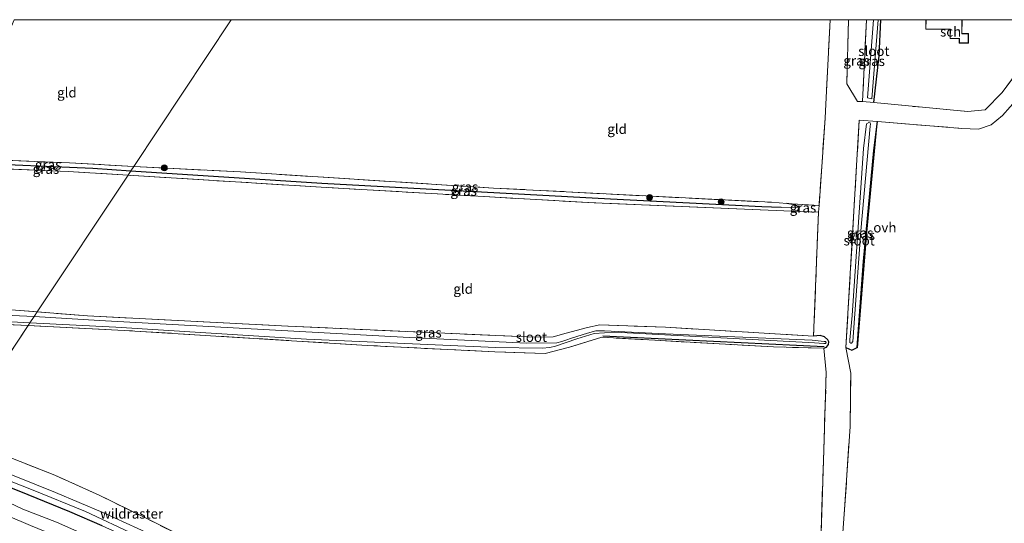
# Model space of a CAD drawing. Units: metres. Extents: x 159991 to 170003, y 443748 to 450001.
# Drawn here: x 168460 to 168712, y 449872 to 450000 of the extents above; entities that cross this region are included whole.
import ezdxf
from ezdxf.enums import TextEntityAlignment as Align

# ---------------------------------------------------------------- set-up
doc = ezdxf.new("R2010")
doc.units = ezdxf.units.M
doc.linetypes.add('IE-TERREINAFSCHEIDING', pattern=[10, 8, -2])
doc.layers.get('0').update_dxf_attribs({"lineweight": 25})
for name, color, linetype in [('B-ME-GR-BOMENRIJ-L-B1', 10, 'Continuous'), ('B-ME-GW-INSTEEKWATERGANG-L-B1', 10, 'Continuous'), ('B-ME-GW-WATERGANG-GREPPEL-L-B1', 10, 'Continuous')]:
    doc.layers.add(name, color=color, linetype=linetype)
for name, color, linetype, lineweight in [('B-ME-GR-BOOM-S-B1', 93, 'Continuous', 18), ('B-ME-GW-KRUINLIJN-L-B1', 93, 'Continuous', 18), ('B-ME-GW-TEENLIJN-L-B1', 93, 'Continuous', 18), ('B-ME-IE-GRASLAND-GV-B6', 93, 'Continuous', 18), ('B-ME-IE-GRONDWERKLIJN-GROND_INGERICHT-GV-B6', 253, 'Continuous', 18), ('B-ME-IE-HULPGEOMETRIE-L-B1', 53, 'Continuous', 18), ('B-ME-IE-TERREINAFSCHEIDING-DOORGANG-L-B1', 8, 'IE-TERREINAFSCHEIDING-KUNSTMATIG-OPEN', 18), ('B-ME-IE-TERREINAFSCHEIDING-RASTERHEKWERK-L-B1', 8, 'IE-TERREINAFSCHEIDING', 18), ('B-ME-KG-KADASTRAAL-DAKRAND-L-B1', 13, 'Continuous', 18), ('B-ME-OG-BEBOUWING-GV-B6', 173, 'Continuous', 18), ('B-ME-OG-WATER-GV-B6', 153, 'Continuous', 18), ('B-ME-VH-VERH_SOORT-ONVERHARD-GV-B6', 8, 'Continuous', 18)]:
    doc.layers.add(name, color=color, linetype=linetype, lineweight=lineweight)
doc.styles.add('NLCS-ISO', font='NLCS-ISO.TTF')
doc.linetypes.add('IE-TERREINAFSCHEIDING-KUNSTMATIG-OPEN', pattern='A,7,-1.5,[67,NLCS.SHX,S=0.75,R=0,X=0,Y=0],-1.5', length=10)

# ---------------------------------------------------------------- blocks, each defined once
blk = doc.blocks.new('boom')
h = blk.add_hatch(color=256)
edge = h.paths.add_edge_path()
edge.add_arc((0, 0), 0.75, 0, 360)
blk.add_circle((0, 0), 0.75)

msp = doc.modelspace()

# ---------------------------------------------------------------- linework, layer by layer
at = {"layer": 'B-ME-GR-BOMENRIJ-L-B1'}
msp.add_line((168665.742, 449916.568, 6.683), (168609.258, 449919.26, 6.37), dxfattribs=at)
msp.add_polyline3d([(168674.181, 449916.279, 6.634), (168676.569, 449945.803, 6.634), (168679.112, 449972.741, 6.63)], dxfattribs=at)
at = {"layer": 'B-ME-GW-INSTEEKWATERGANG-L-B1'}
for points in [[(168678.407, 449978.877, 6.836), (168679.743, 449990.773, 6.778), (168680.184, 450000, 6.785)], [(168678.407, 449978.877, 6.836), (168679.743, 449990.773, 6.778), (168680.184, 450000, 6.785)], [(168671.263, 449916.408, 6.571), (168672.783, 449915.718, 6.585), (168674.085, 449916.386, 6.571), (168675.709, 449938.358, 6.545), (168678.363, 449966.662, 6.573), (168679.342, 449974.016, 6.703)], [(168657.416, 449951.202, 6.244), (168659.004, 449951.334, 6.252), (168659.334, 449952.125, 6.207), (168658.225, 449952.747, 6.281), (168656.183, 449953.161, 6.289)], [(168665.64, 449916.264, 6.679), (168666.268, 449916.49, 6.695), (168666.782, 449917.189, 6.695), (168666.86, 449917.871, 6.695), (168666.658, 449918.347, 6.695), (168665.768, 449919.15, 6.699), (168664.712, 449919.44, 6.699), (168663.002, 449919.298, 6.489)], [(168481.472, 449870.912, 6.31), (168473.197, 449874.483, 6.34), (168462.519, 449878.836, 6.291), (168453.225, 449882.562, 6.289)]]:
    msp.add_polyline3d(points, dxfattribs=at)
at = {"layer": 'B-ME-GW-KRUINLIJN-L-B1'}
msp.add_polyline3d([(168606.756, 449806.442, 7.431), (168605.312, 449805.332, 7.476), (168603.525, 449805.326, 7.532), (168599.7, 449806.853, 7.548), (168592.393, 449809.987, 7.57), (168583.516, 449813.879, 7.546), (168561.78, 449823.965, 7.595), (168548.895, 449830.089, 7.573), (168535.226, 449836.546, 7.615), (168524.176, 449842.073, 7.54), (168509.695, 449849.315, 7.605), (168496.941, 449855.499, 7.574), (168483.13, 449862.079, 7.583), (168473.976, 449866.547, 7.544), (168463.142, 449870.98, 7.507), (168451.515, 449875.886, 7.446), (168439.645, 449880.686, 7.348), (168436.102, 449882.194, 7.322)], dxfattribs=at)
at = {"layer": 'B-ME-GW-TEENLIJN-L-B1'}
msp.add_polyline3d([(168437.73, 449884.64, 6.532), (168445.216, 449881.797, 6.558), (168452.559, 449879.219, 6.457), (168461.199, 449875.154, 6.556), (168469.775, 449871.836, 6.485), (168482.428, 449866.199, 6.541), (168492.249, 449861.546, 6.522), (168503.454, 449856.199, 6.496), (168512.338, 449851.923, 6.517), (168521.775, 449847.458, 6.515), (168531.678, 449842.11, 6.539), (168541.898, 449837.519, 6.474), (168551.893, 449832.14, 6.443), (168560.546, 449828.057, 6.422), (168567.808, 449824.568, 6.468), (168575.395, 449821.152, 6.402), (168582.172, 449817.907, 6.477), (168587.349, 449815.235, 6.631), (168591.877, 449812.785, 6.647), (168595.556, 449811.316, 6.573), (168599.396, 449809.976, 6.537), (168603.729, 449808.122, 6.559), (168606.135, 449807.431, 6.543), (168607.979, 449807.184, 6.557)], dxfattribs=at)
at = {"layer": 'B-ME-GW-WATERGANG-GREPPEL-L-B1'}
for points in [[(168447.2112, 449963.4953, 5.5205), (168479.022, 449962.108, 5.635), (168488.791, 449961.468, 5.67)], [(168488.791, 449961.468, 5.67), (168537.483, 449958.276, 5.845), (168611.136, 449954.339, 5.888), (168649.783, 449952.399, 5.903), (168654.728, 449952.185, 5.874)]]:
    msp.add_polyline3d(points, dxfattribs=at)
at = {"layer": 'B-ME-IE-GRASLAND-GV-B6'}
for points in [[(168671.914, 450000, 7.012), (168676.513, 450000, 6.884), (168675.474, 449979.128, 6.828), (168674.237, 449979.164, 6.833), (168671.448, 449983.646, 6.866), (168671.914, 450000, 7.012)], [(168671.914, 450000, 7.012), (168676.513, 450000, 6.884), (168675.474, 449979.128, 6.828), (168674.237, 449979.164, 6.833), (168671.448, 449983.646, 6.866), (168671.914, 450000, 7.012)], [(168676.513, 450000, 6.884), (168678.276, 450000, 5.998), (168676.796, 449980.095, 5.998), (168677.836, 449979.851, 5.998), (168679.496, 450000, 5.998), (168680.184, 450000, 6.785), (168679.743, 449990.773, 6.778), (168678.407, 449978.877, 6.836), (168675.474, 449979.128, 6.828), (168676.513, 450000, 6.884)], [(168676.513, 450000, 6.884), (168678.276, 450000, 5.998), (168676.796, 449980.095, 5.998), (168677.836, 449979.851, 5.998), (168679.496, 450000, 5.998), (168680.184, 450000, 6.785), (168679.743, 449990.773, 6.778), (168678.407, 449978.877, 6.836), (168675.474, 449979.128, 6.828), (168676.513, 450000, 6.884)], [(168671.263, 449916.408, 6.571), (168674.658, 449974.399, 6.959), (168679.342, 449974.016, 6.703), (168678.363, 449966.662, 6.573), (168675.709, 449938.358, 6.545), (168674.085, 449916.386, 6.571), (168672.783, 449915.718, 6.585), (168671.263, 449916.408, 6.571)], [(168675.051, 449946.168, 5.998), (168677.422, 449972.864, 5.998), (168677.517, 449973.354, 5.998), (168677.444, 449973.676, 5.998), (168677.082, 449973.758, 5.998), (168676.478, 449973.467, 5.998), (168675.728, 449967.171, 5.998), (168672.829, 449924.593, 5.998), (168672.251, 449918.37, 5.998), (168672.278, 449917.638, 5.998), (168672.483, 449917.472, 5.998), (168672.664, 449917.485, 5.998), (168673.001, 449917.952, 5.998), (168675.051, 449946.168, 5.998)], [(168445.7809, 449963.5269, 6.0053), (168447.2112, 449963.4953, 5.5205), (168479.022, 449962.108, 5.635), (168488.791, 449961.468, 5.67), (168488.043, 449960.342, 6.1), (168472.803, 449961.288, 6.013), (168445.4001, 449962.405, 6.0391), (168445.7809, 449963.5269, 6.0053)], [(168445.7809, 449963.5269, 6.0053), (168446.1483, 449964.6094, 5.9726), (168473.13, 449963.452, 6.021), (168489.537, 449962.591, 6.068), (168488.791, 449961.468, 5.67), (168479.022, 449962.108, 5.635), (168447.2112, 449963.4953, 5.5205), (168445.7809, 449963.5269, 6.0053)], [(168488.043, 449960.342, 6.1), (168488.791, 449961.468, 5.67), (168537.483, 449958.276, 5.845), (168611.136, 449954.339, 5.888), (168649.783, 449952.399, 5.903), (168654.728, 449952.185, 5.874), (168659.334, 449952.125, 6.207), (168659.004, 449951.334, 6.252), (168657.416, 449951.202, 6.244), (168606.989, 449953.273, 6.399), (168538.66, 449957.201, 6.391), (168488.043, 449960.342, 6.1)], [(168488.791, 449961.468, 5.67), (168489.537, 449962.591, 6.068), (168516.745, 449961.162, 6.146), (168581.341, 449957.065, 6.161), (168652.301, 449953.422, 6.31), (168656.183, 449953.161, 6.289), (168658.225, 449952.747, 6.281), (168659.334, 449952.125, 6.207), (168654.728, 449952.185, 5.874), (168649.783, 449952.399, 5.903), (168611.136, 449954.339, 5.888), (168537.483, 449958.276, 5.845), (168488.791, 449961.468, 5.67)], [(168656.183, 449953.161, 6.289), (168664.395, 449952.609, 6.579), (168664.241, 449950.922, 6.579), (168657.416, 449951.202, 6.244), (168659.004, 449951.334, 6.252), (168659.334, 449952.125, 6.207), (168658.225, 449952.747, 6.281), (168656.183, 449953.161, 6.289)], [(168436.0123, 449927.7018, 6.097), (168464.86, 449925.462, 6.097), (168464.103, 449924.323, 5.503), (168454.73, 449924.704, 5.502)], [(168442.533, 449923.794, 5.502), (168462.998, 449922.661, 5.503), (168462.564, 449922.007, 6.097), (168435.832, 449923.251, 5.991)], [(168462.564, 449922.007, 6.097), (168462.998, 449922.661, 5.503), (168484.912, 449921.612, 5.503), (168533.619, 449918.548, 5.502), (168581.938, 449916.391, 5.502), (168593.712, 449916.249, 5.502), (168595.698, 449916.373, 5.502), (168597.174, 449916.736, 5.502), (168602.575, 449918.607, 5.502), (168606.986, 449920, 5.639), (168612.271, 449920.264, 5.639), (168663.277, 449917.57, 5.806), (168665.611, 449917.389, 5.806), (168666.022, 449917.414, 5.806), (168666.184, 449917.638, 5.806), (168666.046, 449917.92, 5.806), (168665.692, 449917.964, 5.806), (168662.681, 449918.287, 5.806), (168625.198, 449919.886, 5.717), (168609.652, 449920.673, 5.686), (168607.42, 449920.632, 5.697), (168605.285, 449920.081, 5.615), (168601.227, 449918.733, 5.502), (168599.781, 449918.253, 5.502), (168598.745, 449917.908, 5.502), (168597.447, 449917.59, 5.502), (168589.807, 449917.519, 5.502), (168559.774, 449918.964, 5.502), (168480.751, 449923.265, 5.503), (168464.103, 449924.323, 5.503), (168464.86, 449925.462, 6.097), (168477.734, 449924.463, 6.097), (168528.808, 449921.817, 6.2), (168568.909, 449920.056, 6.192), (168591.855, 449918.997, 6.274), (168596.537, 449919.151, 6.407), (168599.888, 449920.02, 6.419), (168605.345, 449921.502, 6.438), (168608.419, 449922.177, 6.438), (168625.169, 449921.543, 6.438), (168663.002, 449919.298, 6.489), (168664.712, 449919.44, 6.699), (168665.768, 449919.15, 6.699), (168666.658, 449918.347, 6.695), (168666.86, 449917.871, 6.695), (168666.782, 449917.189, 6.695), (168666.268, 449916.49, 6.695), (168665.64, 449916.264, 6.679), (168652.735, 449916.529, 6.455), (168640.541, 449917.216, 6.423), (168608.975, 449919, 6.342), (168600.735, 449916.459, 6.251), (168594.472, 449914.888, 6.15), (168581.684, 449915.264, 5.958), (168549.05, 449916.927, 5.955), (168487.034, 449920.769, 6.097), (168462.564, 449922.007, 6.097)], [(168442.791, 449888.263, 5.302), (168463.851, 449880.034, 5.306), (168477.164, 449874.555, 5.306), (168489.868, 449868.617, 5.309)], [(168457.702, 449888.435, 0.001), (168469.367, 449883.796, 0.001), (168480.848, 449878.687, 0.001), (168492.132, 449873.087, 0.001), (168503.419, 449867.467, 0.001), (168515.575, 449861.415, 6.231), (168518.313, 449860.052, 0.001), (168519.588, 449859.417, 6.196), (168530.738, 449853.135, 6.128), (168537.592, 449849.92, 6.136), (168550.11, 449843.199, 6.079), (168557.35, 449839.505, 6.035), (168562.986, 449836.705, 6.05)], [(168493.558, 449868.898, 5.316), (168481.643, 449874.298, 5.304), (168469.553, 449879.388, 5.303), (168453.638, 449885.812, 5.304)], [(168481.472, 449870.912, 6.31), (168473.197, 449874.483, 6.34), (168462.519, 449878.836, 6.291), (168453.225, 449882.562, 6.289)], [(168453.225, 449882.562, 6.289), (168462.519, 449878.836, 6.291), (168473.197, 449874.483, 6.34), (168481.472, 449870.912, 6.31), (168491.23, 449866.52, 6.227), (168503.846, 449860.357, 6.148), (168513.369, 449855.852, 6.157), (168524.023, 449850.597, 6.218), (168533.347, 449845.846, 6.274), (168541.774, 449842.145, 6.171), (168549.263, 449838.182, 6.197), (168557.546, 449833.832, 6.27), (168568.904, 449827.986, 6.25), (168575.373, 449824.697, 6.29), (168578.863, 449822.973, 6.27), (168580.164, 449822.618, 6.274), (168581.483, 449822.795, 6.263), (168582.107, 449823.236, 6.28), (168582.807, 449823.869, 6.269), (168583.16, 449824.694, 6.252), (168583.082, 449825.425, 6.219), (168583.121, 449826.325, 6.164), (168582.029, 449827.311, 6.048), (168580.378, 449828.21, 5.974)], [(168482.428, 449866.199, 6.541), (168469.775, 449871.836, 6.485), (168461.199, 449875.154, 6.556), (168452.559, 449879.219, 6.457)], [(168452.559, 449879.219, 6.457), (168461.199, 449875.154, 6.556), (168469.775, 449871.836, 6.485), (168482.428, 449866.199, 6.541), (168492.249, 449861.546, 6.522), (168503.454, 449856.199, 6.496), (168512.338, 449851.923, 6.517), (168521.775, 449847.458, 6.515), (168531.678, 449842.11, 6.539), (168541.898, 449837.519, 6.474), (168551.893, 449832.14, 6.443), (168560.546, 449828.057, 6.422), (168567.808, 449824.568, 6.468), (168575.395, 449821.152, 6.402), (168582.172, 449817.907, 6.477), (168587.349, 449815.235, 6.631), (168591.877, 449812.785, 6.647), (168595.556, 449811.316, 6.573), (168599.396, 449809.976, 6.537), (168603.729, 449808.122, 6.559), (168606.135, 449807.431, 6.543), (168607.979, 449807.184, 6.557)], [(168451.515, 449875.886, 7.446), (168463.142, 449870.98, 7.507)], [(168607.979, 449807.184, 6.557), (168606.662, 449806.933, 7.431), (168606.756, 449806.442, 7.431), (168605.312, 449805.332, 7.476), (168603.525, 449805.326, 7.532), (168599.7, 449806.853, 7.548), (168592.393, 449809.987, 7.57), (168583.516, 449813.879, 7.546), (168561.78, 449823.965, 7.595), (168548.895, 449830.089, 7.573), (168535.226, 449836.546, 7.615), (168524.176, 449842.073, 7.54), (168509.695, 449849.315, 7.605), (168496.941, 449855.499, 7.574), (168483.13, 449862.079, 7.583), (168473.976, 449866.547, 7.544), (168463.142, 449870.98, 7.507), (168451.515, 449875.886, 7.446)]]:
    msp.add_polyline3d(points, dxfattribs=at)
at = {"layer": 'B-ME-IE-GRONDWERKLIJN-GROND_INGERICHT-GV-B6'}
for points in [[(168514.4008, 450000, 6.1706), (168489.537, 449962.591, 6.068), (168473.13, 449963.452, 6.021), (168446.1483, 449964.6094, 5.9726), (168447.631, 449968.9778, 5.8497), (168452.5441, 449982.0701, 6.0477), (168455.1906, 449991.0304, 5.9707), (168458.9873, 450000, 5.8715), (168514.4008, 450000, 6.1706)], [(168514.4008, 450000, 6.1706), (168489.537, 449962.591, 6.068), (168473.13, 449963.452, 6.021), (168446.1483, 449964.6094, 5.9726), (168447.631, 449968.9778, 5.8497), (168452.5441, 449982.0701, 6.0477), (168455.1906, 449991.0304, 5.9707), (168458.9873, 450000, 5.8715), (168514.4008, 450000, 6.1706)], [(168667.221, 450000, 6.818), (168666.137, 449978.474, 6.809), (168665.946, 449974.854, 6.778), (168664.395, 449952.609, 6.579), (168656.183, 449953.161, 6.289), (168652.301, 449953.422, 6.31), (168581.341, 449957.065, 6.161), (168516.745, 449961.162, 6.146), (168489.537, 449962.591, 6.068), (168514.4008, 450000, 6.1706), (168667.221, 450000, 6.818)], [(168667.221, 450000, 6.818), (168666.137, 449978.474, 6.809), (168665.946, 449974.854, 6.778), (168664.395, 449952.609, 6.579), (168656.183, 449953.161, 6.289), (168652.301, 449953.422, 6.31), (168581.341, 449957.065, 6.161), (168516.745, 449961.162, 6.146), (168489.537, 449962.591, 6.068), (168514.4008, 450000, 6.1706), (168667.221, 450000, 6.818)], [(168716.07, 449988.07, 7.269), (168711.113, 449981.468, 7.234), (168706.771, 449977.012, 7.238), (168702.266, 449976.619, 7.082), (168690.76, 449977.66, 7.008), (168678.407, 449978.877, 6.836), (168679.743, 449990.773, 6.778), (168680.184, 450000, 6.785), (168691.661, 450000, 7.061), (168691.612, 449997.576, 7.065), (168697.864, 449997.506, 7.065), (168697.839, 449995.221, 7.065), (168700.173, 449995.195, 7.065), (168700.16, 449994.04, 7.065), (168702.502, 449994.014, 7.065), (168702.53, 449996.463, 7.065), (168700.861, 449996.482, 7.065), (168700.911, 450000, 7.065), (168770.5702, 450000, 7.1805)], [(168716.07, 449988.07, 7.269), (168711.113, 449981.468, 7.234), (168706.771, 449977.012, 7.238), (168702.266, 449976.619, 7.082), (168690.76, 449977.66, 7.008), (168678.407, 449978.877, 6.836), (168679.743, 449990.773, 6.778), (168680.184, 450000, 6.785), (168691.661, 450000, 7.061), (168691.612, 449997.576, 7.065), (168697.864, 449997.506, 7.065), (168697.839, 449995.221, 7.065), (168700.173, 449995.195, 7.065), (168700.16, 449994.04, 7.065), (168702.502, 449994.014, 7.065), (168702.53, 449996.463, 7.065), (168700.861, 449996.482, 7.065), (168700.911, 450000, 7.065), (168770.5702, 450000, 7.1805)], [(168667.623, 449830.42, 6.248), (168670.849, 449873.919, 6.662), (168672.305, 449896.273, 6.683), (168672.489, 449909.808, 6.752), (168671.263, 449916.408, 6.571), (168672.783, 449915.718, 6.585), (168674.085, 449916.386, 6.571), (168675.709, 449938.358, 6.545), (168678.363, 449966.662, 6.573), (168679.342, 449974.016, 6.703), (168700.809, 449972.271, 7.023), (168705.052, 449972.04, 7.093), (168708.304, 449973.204, 7.206), (168711.194, 449975.572, 7.249), (168715.165, 449980.006, 7.249)], [(168432.4224, 449927.6783, 6.1111), (168435.2615, 449935.176, 5.8062), (168439.5075, 449946.5942, 5.9296), (168445.3466, 449962.2473, 5.8717), (168445.4001, 449962.405, 6.0391), (168472.803, 449961.288, 6.013), (168488.043, 449960.342, 6.1), (168464.86, 449925.462, 6.097), (168436.0123, 449927.7018, 6.097), (168432.4224, 449927.6783, 6.1111)], [(168464.86, 449925.462, 6.097), (168488.043, 449960.342, 6.1), (168538.66, 449957.201, 6.391), (168606.989, 449953.273, 6.399), (168657.416, 449951.202, 6.244), (168664.241, 449950.922, 6.579), (168663.002, 449919.298, 6.489), (168625.169, 449921.543, 6.438), (168608.419, 449922.177, 6.438), (168605.345, 449921.502, 6.438), (168599.888, 449920.02, 6.419), (168596.537, 449919.151, 6.407), (168591.855, 449918.997, 6.274), (168568.909, 449920.056, 6.192), (168528.808, 449921.817, 6.2), (168477.734, 449924.463, 6.097), (168464.86, 449925.462, 6.097)], [(168430.9593, 449923.5606, 6.0854), (168431.98, 449923.546, 6.063), (168435.832, 449923.251, 5.991), (168462.564, 449922.007, 6.097), (168452.4567, 449906.7997, 6.1061), (168446.1805, 449909.2654, 5.9797), (168437.2928, 449912.5752, 6.1223), (168428.3011, 449916.4377, 6.1322), (168430.9593, 449923.5606, 6.0854)], [(168443.711, 449893.641, 6.424), (168462.564, 449922.007, 6.097), (168487.034, 449920.769, 6.097), (168549.05, 449916.927, 5.955), (168581.684, 449915.264, 5.958)], [(168581.684, 449915.264, 5.958), (168594.472, 449914.888, 6.15), (168600.735, 449916.459, 6.251), (168608.975, 449919, 6.342), (168640.541, 449917.216, 6.423), (168652.735, 449916.529, 6.455), (168665.64, 449916.264, 6.679), (168666.233, 449910.028, 6.837), (168665.499, 449887.56, 6.687), (168664.4, 449853.078, 6.435)], [(168503.419, 449867.467, 0.001), (168492.132, 449873.087, 0.001), (168480.848, 449878.687, 0.001), (168469.367, 449883.796, 0.001), (168457.702, 449888.435, 0.001)]]:
    msp.add_polyline3d(points, dxfattribs=at)
at = {"layer": 'B-ME-IE-HULPGEOMETRIE-L-B1'}
msp.add_line((168654.728, 449952.185, 5.874), (168659.334, 449952.125, 6.207), dxfattribs=at)
msp.add_polyline3d([(168514.4008, 450000, 6.1706), (168489.537, 449962.591, 6.068), (168488.791, 449961.468, 5.67), (168488.043, 449960.342, 6.1), (168464.86, 449925.462, 6.097), (168464.103, 449924.323, 5.503), (168462.998, 449922.661, 5.503), (168462.564, 449922.007, 6.097), (168452.4567, 449906.7997, 6.1061)], dxfattribs=at)
msp.add_polyline3d([(168514.4008, 450000, 6.1706), (168489.537, 449962.591, 6.068), (168488.791, 449961.468, 5.67), (168488.043, 449960.342, 6.1), (168464.86, 449925.462, 6.097), (168464.103, 449924.323, 5.503), (168462.998, 449922.661, 5.503), (168462.564, 449922.007, 6.097), (168452.4567, 449906.7997, 6.1061)], dxfattribs=at)
at = {"layer": 'B-ME-IE-TERREINAFSCHEIDING-DOORGANG-L-B1'}
for p, q in [((168666.137, 449978.474, 6.809), (168665.946, 449974.854, 6.778)), ((168705.052, 449972.04, 7.093), (168700.809, 449972.271, 7.023)), ((168666.233, 449910.028, 6.837), (168665.64, 449916.264, 6.679))]:
    msp.add_line(p, q, dxfattribs=at)
at = {"layer": 'B-ME-IE-TERREINAFSCHEIDING-RASTERHEKWERK-L-B1'}
for p, q in [((168667.221, 450000, 6.818), (168666.137, 449978.474, 6.809)), ((168667.221, 450000, 6.818), (168666.137, 449978.474, 6.809)), ((168676.513, 450000, 6.884), (168675.474, 449979.128, 6.828)), ((168676.513, 450000, 6.884), (168675.474, 449979.128, 6.828)), ((168675.474, 449979.128, 6.828), (168678.407, 449978.877, 6.836)), ((168679.342, 449974.016, 6.703), (168700.809, 449972.271, 7.023)), ((168656.183, 449953.161, 6.289), (168664.395, 449952.609, 6.579)), ((168664.241, 449950.922, 6.579), (168657.416, 449951.202, 6.244)), ((168436.0123, 449927.7018, 6.097), (168464.86, 449925.462, 6.097))]:
    msp.add_line(p, q, dxfattribs=at)
for points in [[(168675.474, 449979.128, 6.828), (168674.237, 449979.164, 6.833), (168671.448, 449983.646, 6.866), (168671.914, 450000, 7.012)], [(168675.474, 449979.128, 6.828), (168674.237, 449979.164, 6.833), (168671.448, 449983.646, 6.866), (168671.914, 450000, 7.012)], [(168678.407, 449978.877, 6.836), (168690.76, 449977.66, 7.008), (168702.266, 449976.619, 7.082), (168706.771, 449977.012, 7.238), (168711.113, 449981.468, 7.234), (168716.07, 449988.07, 7.269), (168718.488, 449992.811, 7.214)], [(168720.764, 449990.136, 7.238), (168719.063, 449985.285, 7.265), (168715.165, 449980.006, 7.249), (168711.194, 449975.572, 7.249), (168708.304, 449973.204, 7.206), (168705.052, 449972.04, 7.093)], [(168665.946, 449974.854, 6.778), (168664.395, 449952.609, 6.579), (168664.241, 449950.922, 6.579), (168663.002, 449919.298, 6.489)], [(168671.263, 449916.408, 6.571), (168674.658, 449974.399, 6.959), (168679.342, 449974.016, 6.703)], [(168446.1483, 449964.6094, 5.9726), (168473.13, 449963.452, 6.021), (168489.537, 449962.591, 6.068)], [(168488.043, 449960.342, 6.1), (168472.803, 449961.288, 6.013), (168445.4001, 449962.405, 6.0391)], [(168489.537, 449962.591, 6.068), (168516.745, 449961.162, 6.146), (168581.341, 449957.065, 6.161), (168652.301, 449953.422, 6.31), (168656.183, 449953.161, 6.289)], [(168657.416, 449951.202, 6.244), (168606.989, 449953.273, 6.399), (168538.66, 449957.201, 6.391), (168488.043, 449960.342, 6.1)], [(168462.564, 449922.007, 6.097), (168435.832, 449923.251, 5.991), (168431.98, 449923.546, 6.063), (168430.9593, 449923.5606, 6.0854)], [(168663.002, 449919.298, 6.489), (168625.169, 449921.543, 6.438), (168608.419, 449922.177, 6.438), (168605.345, 449921.502, 6.438), (168599.888, 449920.02, 6.419), (168596.537, 449919.151, 6.407), (168591.855, 449918.997, 6.274), (168568.909, 449920.056, 6.192), (168528.808, 449921.817, 6.2), (168477.734, 449924.463, 6.097), (168464.86, 449925.462, 6.097)], [(168665.64, 449916.264, 6.679), (168652.735, 449916.529, 6.455), (168640.541, 449917.216, 6.423), (168608.975, 449919, 6.342), (168600.735, 449916.459, 6.251), (168594.472, 449914.888, 6.15), (168581.684, 449915.264, 5.958), (168549.05, 449916.927, 5.955), (168487.034, 449920.769, 6.097), (168462.564, 449922.007, 6.097)], [(168667.623, 449830.42, 6.248), (168670.849, 449873.919, 6.662), (168672.305, 449896.273, 6.683), (168672.489, 449909.808, 6.752), (168671.263, 449916.408, 6.571)], [(168664.4, 449853.078, 6.435), (168665.499, 449887.56, 6.687), (168666.233, 449910.028, 6.837)], [(168519.588, 449859.417, 6.196), (168518.313, 449860.052, 0.001), (168515.575, 449861.415, 6.231), (168503.419, 449867.467, 0.001), (168492.132, 449873.087, 0.001), (168480.848, 449878.687, 0.001), (168469.367, 449883.796, 0.001), (168457.702, 449888.435, 0.001), (168443.711, 449893.641, 6.424)]]:
    msp.add_polyline3d(points, dxfattribs=at)
at = {"layer": 'B-ME-KG-KADASTRAAL-DAKRAND-L-B1'}
msp.add_polyline3d([(168700.85, 450000, 8.803), (168700.81, 449996.433, 8.803), (168702.479, 449996.414, 8.681), (168702.453, 449994.065, 8.673), (168700.21, 449994.09, 8.71), (168700.223, 449995.244, 8.685), (168697.889, 449995.271, 8.742), (168697.915, 449997.555, 8.893), (168691.663, 449997.625, 9.14), (168691.711, 450000, 10.481)], dxfattribs=at)
msp.add_polyline3d([(168700.85, 450000, 8.803), (168700.81, 449996.433, 8.803), (168702.479, 449996.414, 8.681), (168702.453, 449994.065, 8.673), (168700.21, 449994.09, 8.71), (168700.223, 449995.244, 8.685), (168697.889, 449995.271, 8.742), (168697.915, 449997.555, 8.893), (168691.663, 449997.625, 9.14), (168691.711, 450000, 10.481)], dxfattribs=at)
at = {"layer": 'B-ME-OG-BEBOUWING-GV-B6'}
msp.add_polyline3d([(168691.661, 450000, 7.061), (168700.911, 450000, 7.065), (168700.861, 449996.482, 7.065), (168702.53, 449996.463, 7.065), (168702.502, 449994.014, 7.065), (168700.16, 449994.04, 7.065), (168700.173, 449995.195, 7.065), (168697.839, 449995.221, 7.065), (168697.864, 449997.506, 7.065), (168691.612, 449997.576, 7.065), (168691.661, 450000, 7.061)], dxfattribs=at)
msp.add_polyline3d([(168691.661, 450000, 7.061), (168700.911, 450000, 7.065), (168700.861, 449996.482, 7.065), (168702.53, 449996.463, 7.065), (168702.502, 449994.014, 7.065), (168700.16, 449994.04, 7.065), (168700.173, 449995.195, 7.065), (168697.839, 449995.221, 7.065), (168697.864, 449997.506, 7.065), (168691.612, 449997.576, 7.065), (168691.661, 450000, 7.061)], dxfattribs=at)
at = {"layer": 'B-ME-OG-WATER-GV-B6'}
for points in [[(168679.496, 450000, 5.998), (168677.836, 449979.851, 5.998), (168676.796, 449980.095, 5.998), (168678.276, 450000, 5.998), (168679.496, 450000, 5.998)], [(168679.496, 450000, 5.998), (168677.836, 449979.851, 5.998), (168676.796, 449980.095, 5.998), (168678.276, 450000, 5.998), (168679.496, 450000, 5.998)], [(168672.664, 449917.485, 5.998), (168672.483, 449917.472, 5.998), (168672.278, 449917.638, 5.998), (168672.251, 449918.37, 5.998), (168672.829, 449924.593, 5.998), (168675.728, 449967.171, 5.998), (168676.478, 449973.467, 5.998), (168677.082, 449973.758, 5.998), (168677.444, 449973.676, 5.998), (168677.517, 449973.354, 5.998), (168677.422, 449972.864, 5.998), (168675.051, 449946.168, 5.998), (168673.001, 449917.952, 5.998), (168672.664, 449917.485, 5.998)], [(168462.998, 449922.661, 5.503), (168442.533, 449923.794, 5.502), (168431.4484, 449924.4818, 5.502), (168429.994, 449924.572, 5.502), (168429.436, 449925.496, 5.502), (168431.033, 449925.886, 5.502), (168431.9673, 449925.8394, 5.502), (168454.73, 449924.704, 5.502), (168464.103, 449924.323, 5.503), (168462.998, 449922.661, 5.503)], [(168462.998, 449922.661, 5.503), (168464.103, 449924.323, 5.503), (168480.751, 449923.265, 5.503), (168559.774, 449918.964, 5.502), (168589.807, 449917.519, 5.502), (168597.447, 449917.59, 5.502), (168598.745, 449917.908, 5.502), (168599.781, 449918.253, 5.502), (168601.227, 449918.733, 5.502), (168605.285, 449920.081, 5.615), (168607.42, 449920.632, 5.697), (168609.652, 449920.673, 5.686), (168625.198, 449919.886, 5.717), (168662.681, 449918.287, 5.806), (168665.692, 449917.964, 5.806), (168666.046, 449917.92, 5.806), (168666.184, 449917.638, 5.806), (168666.022, 449917.414, 5.806), (168665.611, 449917.389, 5.806), (168663.277, 449917.57, 5.806), (168612.271, 449920.264, 5.639), (168606.986, 449920, 5.639), (168602.575, 449918.607, 5.502), (168597.174, 449916.736, 5.502), (168595.698, 449916.373, 5.502), (168593.712, 449916.249, 5.502), (168581.938, 449916.391, 5.502), (168533.619, 449918.548, 5.502), (168484.912, 449921.612, 5.503), (168462.998, 449922.661, 5.503)], [(168581.449, 449825.289, 5.434), (168581.296, 449824.509, 5.435), (168580.628, 449824.561, 5.356), (168579.98, 449824.372, 5.34), (168579.12, 449824.461, 5.347), (168576.178, 449826.025, 5.341), (168565.067, 449831.331, 5.347), (168558.34, 449834.928, 5.324), (168540.782, 449843.634, 5.316), (168531.047, 449848.382, 5.315), (168516.637, 449855.581, 5.31), (168512.039, 449857.653, 5.302), (168499.878, 449863.558, 5.303), (168489.868, 449868.617, 5.309), (168477.164, 449874.555, 5.306), (168463.851, 449880.034, 5.306), (168442.791, 449888.263, 5.302)], [(168453.638, 449885.812, 5.304), (168469.553, 449879.388, 5.303), (168481.643, 449874.298, 5.304), (168493.558, 449868.898, 5.316), (168505.398, 449862.946, 5.32), (168516.96, 449857.084, 5.305), (168535.696, 449848.184, 5.304), (168546.368, 449842.98, 5.308), (168556.441, 449837.96, 5.306), (168563.731, 449834.272, 5.32), (168573.086, 449829.97, 5.319), (168579.34, 449827.227, 5.312), (168580.997, 449825.914, 5.434), (168581.449, 449825.289, 5.434)]]:
    msp.add_polyline3d(points, dxfattribs=at)
at = {"layer": 'B-ME-VH-VERH_SOORT-ONVERHARD-GV-B6'}
for points in [[(168664.4, 449853.078, 6.435), (168665.499, 449887.56, 6.687), (168666.233, 449910.028, 6.837), (168665.64, 449916.264, 6.679), (168666.268, 449916.49, 6.695), (168666.782, 449917.189, 6.695), (168666.86, 449917.871, 6.695), (168666.658, 449918.347, 6.695), (168665.768, 449919.15, 6.699), (168664.712, 449919.44, 6.699), (168663.002, 449919.298, 6.489), (168664.241, 449950.922, 6.579), (168664.395, 449952.609, 6.579), (168665.946, 449974.854, 6.778), (168666.137, 449978.474, 6.809), (168667.221, 450000, 6.818), (168671.914, 450000, 7.012)], [(168664.4, 449853.078, 6.435), (168665.499, 449887.56, 6.687), (168666.233, 449910.028, 6.837), (168665.64, 449916.264, 6.679), (168666.268, 449916.49, 6.695), (168666.782, 449917.189, 6.695), (168666.86, 449917.871, 6.695), (168666.658, 449918.347, 6.695), (168665.768, 449919.15, 6.699), (168664.712, 449919.44, 6.699), (168663.002, 449919.298, 6.489), (168664.241, 449950.922, 6.579), (168664.395, 449952.609, 6.579), (168665.946, 449974.854, 6.778), (168666.137, 449978.474, 6.809), (168667.221, 450000, 6.818), (168671.914, 450000, 7.012)], [(168671.914, 450000, 7.012), (168671.448, 449983.646, 6.866), (168674.237, 449979.164, 6.833), (168675.474, 449979.128, 6.828), (168678.407, 449978.877, 6.836), (168690.76, 449977.66, 7.008), (168702.266, 449976.619, 7.082), (168706.771, 449977.012, 7.238), (168711.113, 449981.468, 7.234), (168716.07, 449988.07, 7.269)], [(168671.914, 450000, 7.012), (168671.448, 449983.646, 6.866), (168674.237, 449979.164, 6.833), (168675.474, 449979.128, 6.828), (168678.407, 449978.877, 6.836), (168690.76, 449977.66, 7.008), (168702.266, 449976.619, 7.082), (168706.771, 449977.012, 7.238), (168711.113, 449981.468, 7.234), (168716.07, 449988.07, 7.269)], [(168715.165, 449980.006, 7.249), (168711.194, 449975.572, 7.249), (168708.304, 449973.204, 7.206), (168705.052, 449972.04, 7.093), (168700.809, 449972.271, 7.023), (168679.342, 449974.016, 6.703), (168674.658, 449974.399, 6.959), (168671.263, 449916.408, 6.571), (168672.489, 449909.808, 6.752), (168672.305, 449896.273, 6.683), (168670.849, 449873.919, 6.662), (168667.623, 449830.42, 6.248)], [(168715.165, 449980.006, 7.249), (168711.194, 449975.572, 7.249), (168708.304, 449973.204, 7.206), (168705.052, 449972.04, 7.093), (168700.809, 449972.271, 7.023), (168679.342, 449974.016, 6.703), (168674.658, 449974.399, 6.959), (168671.263, 449916.408, 6.571), (168672.489, 449909.808, 6.752), (168672.305, 449896.273, 6.683), (168670.849, 449873.919, 6.662), (168667.623, 449830.42, 6.248)]]:
    msp.add_polyline3d(points, dxfattribs=at)

# ---------------------------------------------------------------- block references
at = {"layer": 'B-ME-GR-BOOM-S-B1', "rotation": 90}
for p in [(168497.305, 449962.197, 6.087), (168621.156, 449954.635, 6.298), (168639.394, 449953.527, 6.298)]:
    msp.add_blockref('boom', p, dxfattribs=at)

# ---------------------------------------------------------------- texts
at = {"layer": 'B-ME-IE-GRASLAND-GV-B6', "ltscale": 0.2, "style": 'NLCS-ISO'}
for p in [(168673.9805, 449989.564), (168673.9805, 449989.564), (168677.829, 449989.4385), (168677.829, 449989.4385), (168467.6589, 449963.0387), (168467.0955, 449961.9345), (168573.6885, 449956.335), (168574.0625, 449957.358), (168660.289, 449952.0415), (168674.884, 449945.615), (168675.3025, 449945.0585), (168564.712, 449920.175)]:
    msp.add_text('gras', height=2.5, dxfattribs=at).set_placement(p, align=Align.MIDDLE_CENTER)
at = {"layer": 'B-ME-IE-GRONDWERKLIJN-GROND_INGERICHT-GV-B6', "ltscale": 0.2, "style": 'NLCS-ISO'}
for p in [(168472.4411, 449981.4145), (168472.4411, 449981.4145), (168612.8571, 449972.1216), (168612.8571, 449972.1216), (168573.5726, 449931.3464)]:
    msp.add_text('gld', height=2.5, dxfattribs=at).set_placement(p, align=Align.MIDDLE_CENTER)
at = {"layer": 'B-ME-IE-TERREINAFSCHEIDING-RASTERHEKWERK-L-B1', "ltscale": 0.2, "style": 'NLCS-ISO'}
msp.add_text('wildraster', height=2.5, dxfattribs=at).set_placement((168488.9617, 449873.9997), align=Align.MIDDLE_CENTER)
at = {"layer": 'B-ME-OG-BEBOUWING-GV-B6', "ltscale": 0.2, "style": 'NLCS-ISO'}
msp.add_text('sch', height=2.5, dxfattribs=at).set_placement((168697.9795, 449996.9543), align=Align.MIDDLE_CENTER)
msp.add_text('sch', height=2.5, dxfattribs=at).set_placement((168697.9795, 449996.9543), align=Align.MIDDLE_CENTER)
at = {"layer": 'B-ME-OG-WATER-GV-B6', "ltscale": 0.2, "style": 'NLCS-ISO'}
for p in [(168678.38, 449991.9892), (168678.38, 449991.9892), (168674.6351, 449943.6752), (168590.9861, 449919.0704)]:
    msp.add_text('sloot', height=2.5, dxfattribs=at).set_placement(p, align=Align.MIDDLE_CENTER)
at = {"layer": 'B-ME-VH-VERH_SOORT-ONVERHARD-GV-B6', "ltscale": 0.2, "style": 'NLCS-ISO'}
msp.add_text('ovh', height=2.5, dxfattribs=at).set_placement((168681.2004, 449946.9886), align=Align.MIDDLE_CENTER)
msp.add_text('ovh', height=2.5, dxfattribs=at).set_placement((168681.2004, 449946.9886), align=Align.MIDDLE_CENTER)

doc.saveas('drawing.dxf')
